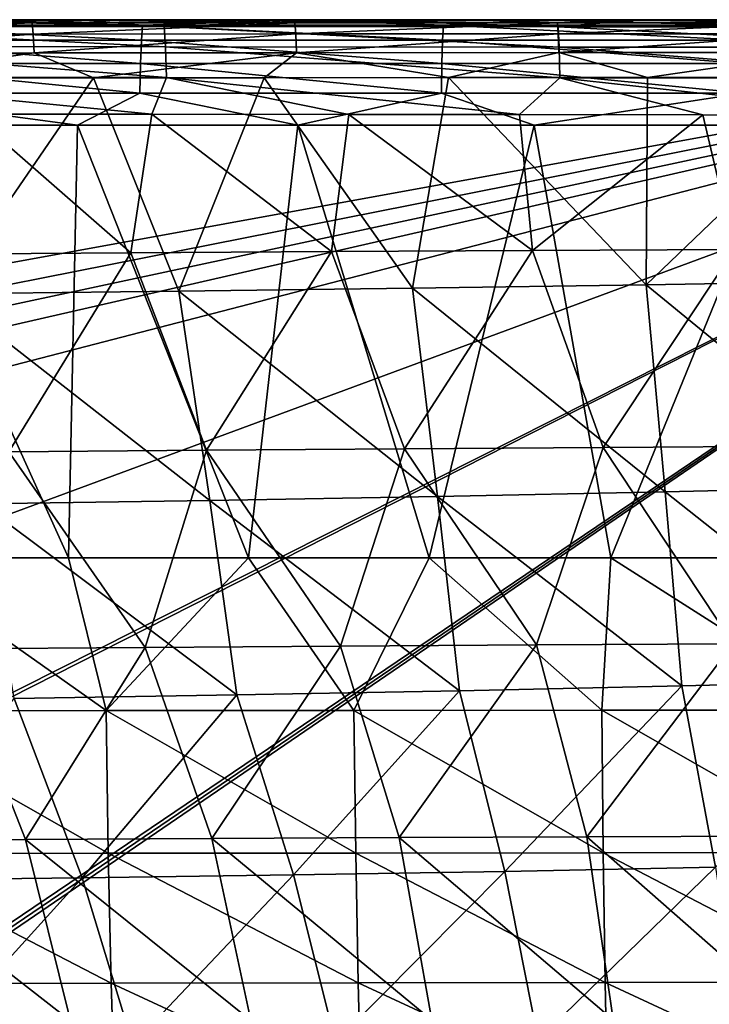
# Model space of a CAD drawing. Units: millimetres. Extents: x -325 to 325, y -10 to 860.
# Drawn here: x -79 to -38, y 791 to 850 of the extents above; entities that cross this region are included whole.
import ezdxf

# ---------------------------------------------------------------- set-up
doc = ezdxf.new("R2010")
doc.units = ezdxf.units.MM
doc.header["$LTSCALE"] = 32.039822
for name, color, linetype in [('43', 7, 'CONTINUOUS'), ('48', 7, 'CONTINUOUS'), ('50', 7, 'CONTINUOUS'), ('53', 7, 'CONTINUOUS'), ('54', 7, 'CONTINUOUS'), ('57', 7, 'CONTINUOUS'), ('62', 7, 'CONTINUOUS'), ('64', 7, 'CONTINUOUS'), ('67', 7, 'CONTINUOUS')]:
    doc.layers.add(name, color=color, linetype=linetype)

msp = doc.modelspace()

# ---------------------------------------------------------------- linework, layer by layer
at = {"layer": '43', "linetype": 'Continuous'}
for points in [[(-318.763, 850), (0, 850), (-316.532, 792.371), (-318.763, 850)], [(-316.532, 792.371), (0, 850), (-313.748, 787.85), (-316.532, 792.371)], [(-313.748, 787.85), (0, 850), (-310.497, 783.636), (-313.748, 787.85)], [(-310.497, 783.636), (0, 850), (-306.831, 779.716), (-310.497, 783.636)], [(-306.831, 779.716), (0, 850), (-298.451, 772.597), (-306.831, 779.716)], [(-298.451, 772.597), (0, 850), (-267.844, 750.905), (-298.451, 772.597)], [(-267.844, 750.905), (0, 850), (-236.125, 730.837), (-267.844, 750.905)], [(-236.125, 730.837), (0, 850), (-235.488, 730.458), (-236.125, 730.837)], [(-235.488, 730.458), (0, 850), (-203.272, 712.487), (-235.488, 730.458)], [(-203.272, 712.487), (0, 850), (-202.687, 712.183), (-203.272, 712.487)], [(-202.687, 712.183), (0, 850), (-202.1, 711.882), (-202.687, 712.183)], [(-202.1, 711.882), (0, 850), (202.1, 711.882), (-202.1, 711.882)]]:
    msp.add_3dface(points, dxfattribs=at)
at = {"layer": '48', "linetype": 'Continuous'}
for points in [[(0, 850, 119.31), (0, 850), (-319.183, 850, 71.236), (0, 850, 119.31)], [(-319.183, 850, 71.236), (0, 850), (-319.18, 850, 70.018), (-319.183, 850, 71.236)], [(-22.458, 850, 119.472), (0, 850, 119.31), (-319.183, 850, 71.236), (-22.458, 850, 119.472)], [(-42.108, 850, 119.876), (-22.458, 850, 119.472), (-319.183, 850, 71.236), (-42.108, 850, 119.876)], [(-59.5, 850, 120.427), (-42.108, 850, 119.876), (-319.183, 850, 71.236), (-59.5, 850, 120.427)], [(-81.977, 850, 121.399), (-59.5, 850, 120.427), (-319.183, 850, 71.236), (-81.977, 850, 121.399)], [(0, 850), (-318.763, 850), (-319.18, 850, 70.018), (0, 850)]]:
    msp.add_3dface(points, dxfattribs=at)
at = {"layer": '50', "linetype": 'Continuous'}
for points in [[(-74.448, 846.537, 458.929), (-83.256, 833.704, 451.959), (-88.324, 846.52, 458.322), (-74.448, 846.537, 458.929)], [(-69.365, 833.856, 452.556), (-83.256, 833.704, 451.959), (-74.448, 846.537, 458.929), (-69.365, 833.856, 452.556)], [(-64.299, 846.547, 459.305), (-69.365, 833.856, 452.556), (-74.448, 846.537, 458.929), (-64.299, 846.547, 459.305)], [(-55.48, 834.033, 453.073), (-69.365, 833.856, 452.556), (-64.299, 846.547, 459.305), (-55.48, 834.033, 453.073)], [(-53.35, 846.556, 459.648), (-55.48, 834.033, 453.073), (-64.299, 846.547, 459.305), (-53.35, 846.556, 459.648)], [(-41.603, 834.235, 453.511), (-55.48, 834.033, 453.073), (-53.35, 846.556, 459.648), (-41.603, 834.235, 453.511)], [(-41.528, 846.563, 459.945), (-41.603, 834.235, 453.511), (-53.35, 846.556, 459.648), (-41.528, 846.563, 459.945)], [(-27.731, 834.465, 453.872), (-41.603, 834.235, 453.511), (-28.754, 846.569, 460.182), (-27.731, 834.465, 453.872)], [(-28.754, 846.569, 460.182), (-41.603, 834.235, 453.511), (-41.528, 846.563, 459.945), (-28.754, 846.569, 460.182)], [(-84.098, 836.056, 128.046), (-72.218, 836.134, 127.46), (-81.68, 844.389, 127.38), (-84.098, 836.056, 128.046)], [(-81.68, 844.389, 127.38), (-72.218, 836.134, 127.46), (-70.974, 844.378, 126.881), (-81.68, 844.389, 127.38)], [(-72.218, 836.134, 127.46), (-60.307, 836.209, 126.952), (-70.974, 844.378, 126.881), (-72.218, 836.134, 127.46)], [(-70.974, 844.378, 126.881), (-60.307, 836.209, 126.952), (-59.279, 844.365, 126.412), (-70.974, 844.378, 126.881)], [(-60.307, 836.209, 126.952), (-48.356, 836.279, 126.526), (-59.279, 844.365, 126.412), (-60.307, 836.209, 126.952)], [(-59.279, 844.365, 126.412), (-48.356, 836.279, 126.526), (-49.137, 844.354, 126.069), (-59.279, 844.365, 126.412)], [(-49.137, 844.354, 126.069), (-48.356, 836.279, 126.526), (-38.226, 844.343, 125.769), (-49.137, 844.354, 126.069)], [(-48.356, 836.279, 126.526), (-36.357, 836.346, 126.187), (-38.226, 844.343, 125.769), (-48.356, 836.279, 126.526)], [(-38.226, 844.343, 125.769), (-36.357, 836.346, 126.187), (-26.48, 844.333, 125.527), (-38.226, 844.343, 125.769)], [(-84.098, 836.056, 128.046), (-79.47, 824.302, 128.59), (-72.218, 836.134, 127.46), (-84.098, 836.056, 128.046)], [(-79.47, 824.302, 128.59), (-67.739, 824.397, 128.02), (-72.218, 836.134, 127.46), (-79.47, 824.302, 128.59)], [(-72.218, 836.134, 127.46), (-67.739, 824.397, 128.02), (-60.307, 836.209, 126.952), (-72.218, 836.134, 127.46)], [(-67.739, 824.397, 128.02), (-55.972, 824.487, 127.529), (-60.307, 836.209, 126.952), (-67.739, 824.397, 128.02)], [(-60.307, 836.209, 126.952), (-55.972, 824.487, 127.529), (-48.356, 836.279, 126.526), (-60.307, 836.209, 126.952)], [(-55.972, 824.487, 127.529), (-44.16, 824.572, 127.121), (-48.356, 836.279, 126.526), (-55.972, 824.487, 127.529)], [(-48.356, 836.279, 126.526), (-44.16, 824.572, 127.121), (-36.357, 836.346, 126.187), (-48.356, 836.279, 126.526)], [(-44.16, 824.572, 127.121), (-32.297, 824.651, 126.802), (-36.357, 836.346, 126.187), (-44.16, 824.572, 127.121)], [(-41.603, 834.235, 453.511), (-40.476, 821.937, 446.089), (-55.48, 834.033, 453.073), (-41.603, 834.235, 453.511)], [(-27.731, 834.465, 453.872), (-26.969, 822.255, 446.495), (-41.603, 834.235, 453.511), (-27.731, 834.465, 453.872)], [(-26.969, 822.255, 446.495), (-40.476, 821.937, 446.089), (-41.603, 834.235, 453.511), (-26.969, 822.255, 446.495)], [(-69.365, 833.856, 452.556), (-67.537, 821.416, 445.11), (-83.256, 833.704, 451.959), (-69.365, 833.856, 452.556)], [(-67.537, 821.416, 445.11), (-81.092, 821.209, 444.534), (-83.256, 833.704, 451.959), (-67.537, 821.416, 445.11)], [(-55.48, 834.033, 453.073), (-53.999, 821.658, 445.628), (-69.365, 833.856, 452.556), (-55.48, 834.033, 453.073)], [(-53.999, 821.658, 445.628), (-67.537, 821.416, 445.11), (-69.365, 833.856, 452.556), (-53.999, 821.658, 445.628)], [(-40.476, 821.937, 446.089), (-53.999, 821.658, 445.628), (-55.48, 834.033, 453.073), (-40.476, 821.937, 446.089)], [(-82.941, 812.587, 129.61), (-71.371, 812.673, 129.009), (-79.47, 824.302, 128.59), (-82.941, 812.587, 129.61)], [(-79.47, 824.302, 128.59), (-71.371, 812.673, 129.009), (-67.739, 824.397, 128.02), (-79.47, 824.302, 128.59)], [(-71.371, 812.673, 129.009), (-59.769, 812.755, 128.484), (-67.739, 824.397, 128.02), (-71.371, 812.673, 129.009)], [(-67.739, 824.397, 128.02), (-59.769, 812.755, 128.484), (-55.972, 824.487, 127.529), (-67.739, 824.397, 128.02)], [(-59.769, 812.755, 128.484), (-48.125, 812.831, 128.042), (-55.972, 824.487, 127.529), (-59.769, 812.755, 128.484)], [(-55.972, 824.487, 127.529), (-48.125, 812.831, 128.042), (-44.16, 824.572, 127.121), (-55.972, 824.487, 127.529)], [(-48.125, 812.831, 128.042), (-36.433, 812.9, 127.686), (-44.16, 824.572, 127.121), (-48.125, 812.831, 128.042)], [(-44.16, 824.572, 127.121), (-36.433, 812.9, 127.686), (-32.297, 824.651, 126.802), (-44.16, 824.572, 127.121)], [(-40.476, 821.937, 446.089), (-39.492, 810.39, 438.032), (-53.999, 821.658, 445.628), (-40.476, 821.937, 446.089)], [(-26.969, 822.255, 446.495), (-26.308, 810.719, 438.45), (-40.476, 821.937, 446.089), (-26.969, 822.255, 446.495)], [(-26.308, 810.719, 438.45), (-39.492, 810.39, 438.032), (-40.476, 821.937, 446.089), (-26.308, 810.719, 438.45)], [(-67.537, 821.416, 445.11), (-65.92, 809.856, 437.082), (-81.092, 821.209, 444.534), (-67.537, 821.416, 445.11)], [(-53.999, 821.658, 445.628), (-52.696, 810.103, 437.577), (-67.537, 821.416, 445.11), (-53.999, 821.658, 445.628)], [(-52.696, 810.103, 437.577), (-65.92, 809.856, 437.082), (-67.537, 821.416, 445.11), (-52.696, 810.103, 437.577)], [(-39.492, 810.39, 438.032), (-52.696, 810.103, 437.577), (-53.999, 821.658, 445.628), (-39.492, 810.39, 438.032)], [(-65.92, 809.856, 437.082), (-79.166, 809.646, 436.542), (-81.092, 821.209, 444.534), (-65.92, 809.856, 437.082)], [(-89.555, 801.207, 130.923), (-78.493, 801.266, 130.284), (-82.941, 812.587, 129.61), (-89.555, 801.207, 130.923)], [(-82.941, 812.587, 129.61), (-78.493, 801.266, 130.284), (-71.371, 812.673, 129.009), (-82.941, 812.587, 129.61)], [(-78.493, 801.266, 130.284), (-67.407, 801.321, 129.718), (-71.371, 812.673, 129.009), (-78.493, 801.266, 130.284)], [(-71.371, 812.673, 129.009), (-67.407, 801.321, 129.718), (-59.769, 812.755, 128.484), (-71.371, 812.673, 129.009)], [(-67.407, 801.321, 129.718), (-56.289, 801.371, 129.228), (-59.769, 812.755, 128.484), (-67.407, 801.321, 129.718)], [(-59.769, 812.755, 128.484), (-56.289, 801.371, 129.228), (-48.125, 812.831, 128.042), (-59.769, 812.755, 128.484)], [(-56.289, 801.371, 129.228), (-45.133, 801.417, 128.819), (-48.125, 812.831, 128.042), (-56.289, 801.371, 129.228)], [(-48.125, 812.831, 128.042), (-45.133, 801.417, 128.819), (-36.433, 812.9, 127.686), (-48.125, 812.831, 128.042)], [(-45.133, 801.417, 128.819), (-33.932, 801.458, 128.495), (-36.433, 812.9, 127.686), (-45.133, 801.417, 128.819)], [(-39.492, 810.39, 438.032), (-50.005, 799.362, 429.01), (-52.696, 810.103, 437.577), (-39.492, 810.39, 438.032)], [(-37.475, 799.603, 429.411), (-50.005, 799.362, 429.01), (-39.492, 810.39, 438.032), (-37.475, 799.603, 429.411)], [(-26.308, 810.719, 438.45), (-37.475, 799.603, 429.411), (-39.492, 810.39, 438.032), (-26.308, 810.719, 438.45)], [(-75.122, 798.978, 428.115), (-87.709, 798.832, 427.61), (-79.166, 809.646, 436.542), (-75.122, 798.978, 428.115)], [(-65.92, 809.856, 437.082), (-75.122, 798.978, 428.115), (-79.166, 809.646, 436.542), (-65.92, 809.856, 437.082)], [(-62.553, 799.154, 428.579), (-75.122, 798.978, 428.115), (-65.92, 809.856, 437.082), (-62.553, 799.154, 428.579)], [(-52.696, 810.103, 437.577), (-62.553, 799.154, 428.579), (-65.92, 809.856, 437.082), (-52.696, 810.103, 437.577)], [(-50.005, 799.362, 429.01), (-62.553, 799.154, 428.579), (-52.696, 810.103, 437.577), (-50.005, 799.362, 429.01)], [(-45.133, 801.417, 128.819), (-32.746, 790.538, 129.446), (-33.932, 801.458, 128.495), (-45.133, 801.417, 128.819)], [(-89.555, 801.207, 130.923), (-75.812, 790.475, 131.167), (-78.493, 801.266, 130.284), (-89.555, 801.207, 130.923)], [(-86.51, 790.451, 131.797), (-75.812, 790.475, 131.167), (-89.555, 801.207, 130.923), (-86.51, 790.451, 131.797)], [(-78.493, 801.266, 130.284), (-65.093, 790.496, 130.615), (-67.407, 801.321, 129.718), (-78.493, 801.266, 130.284)], [(-75.812, 790.475, 131.167), (-65.093, 790.496, 130.615), (-78.493, 801.266, 130.284), (-75.812, 790.475, 131.167)], [(-67.407, 801.321, 129.718), (-54.346, 790.514, 130.143), (-56.289, 801.371, 129.228), (-67.407, 801.321, 129.718)], [(-65.093, 790.496, 130.615), (-54.346, 790.514, 130.143), (-67.407, 801.321, 129.718), (-65.093, 790.496, 130.615)], [(-56.289, 801.371, 129.228), (-43.565, 790.528, 129.753), (-45.133, 801.417, 128.819), (-56.289, 801.371, 129.228)], [(-54.346, 790.514, 130.143), (-43.565, 790.528, 129.753), (-56.289, 801.371, 129.228), (-54.346, 790.514, 130.143)], [(-43.565, 790.528, 129.753), (-32.746, 790.538, 129.446), (-45.133, 801.417, 128.819), (-43.565, 790.528, 129.753)], [(-62.553, 799.154, 428.579), (-72.114, 789.077, 419.12), (-75.122, 798.978, 428.115), (-62.553, 799.154, 428.579)], [(-60.059, 789.199, 419.506), (-72.114, 789.077, 419.12), (-62.553, 799.154, 428.579), (-60.059, 789.199, 419.506)], [(-50.005, 799.362, 429.01), (-60.059, 789.199, 419.506), (-62.553, 799.154, 428.579), (-50.005, 799.362, 429.01)], [(-48.018, 789.344, 419.86), (-60.059, 789.199, 419.506), (-50.005, 799.362, 429.01), (-48.018, 789.344, 419.86)], [(-37.475, 799.603, 429.411), (-48.018, 789.344, 419.86), (-50.005, 799.362, 429.01), (-37.475, 799.603, 429.411)], [(-35.993, 789.513, 420.186), (-48.018, 789.344, 419.86), (-37.475, 799.603, 429.411), (-35.993, 789.513, 420.186)], [(-75.122, 798.978, 428.115), (-84.184, 788.977, 418.694), (-87.709, 798.832, 427.61), (-75.122, 798.978, 428.115)], [(-72.114, 789.077, 419.12), (-84.184, 788.977, 418.694), (-75.122, 798.978, 428.115), (-72.114, 789.077, 419.12)]]:
    msp.add_3dface(points, dxfattribs=at)
at = {"layer": '53', "linetype": 'Continuous'}
for points in [[(-87.286, 849.98, 471.712), (-75.151, 849.98, 472.243), (-88.577, 849.955, 463.721), (-87.286, 849.98, 471.712)], [(-88.577, 849.955, 463.721), (-75.151, 849.98, 472.243), (-74.66, 849.954, 464.32), (-88.577, 849.955, 463.721)], [(-75.151, 849.98, 472.243), (-62.107, 849.979, 472.722), (-74.66, 849.954, 464.32), (-75.151, 849.98, 472.243)], [(-74.66, 849.954, 464.32), (-62.107, 849.979, 472.722), (-59.097, 849.953, 464.866), (-74.66, 849.954, 464.32)], [(-62.107, 849.979, 472.722), (-48.104, 849.979, 473.133), (-59.097, 849.953, 464.866), (-62.107, 849.979, 472.722)], [(-59.097, 849.953, 464.866), (-48.104, 849.979, 473.133), (-50.623, 849.952, 465.109), (-59.097, 849.953, 464.866)], [(-50.623, 849.952, 465.109), (-48.104, 849.979, 473.133), (-41.644, 849.952, 465.325), (-50.623, 849.952, 465.109)], [(-48.104, 849.979, 473.133), (-33.115, 849.979, 473.454), (-41.644, 849.952, 465.325), (-48.104, 849.979, 473.133)], [(-41.644, 849.952, 465.325), (-33.115, 849.979, 473.454), (-28.835, 849.951, 465.559), (-41.644, 849.952, 465.325)]]:
    msp.add_3dface(points, dxfattribs=at)
at = {"layer": '54', "linetype": 'Continuous'}
for points in [[(-88.577, 849.955, 463.721), (-78.09, 849.805, 462.87), (-93.695, 849.801, 462.136), (-88.577, 849.955, 463.721)], [(-78.09, 849.805, 462.87), (-93.612, 849.136, 460.465), (-93.695, 849.801, 462.136), (-78.09, 849.805, 462.87)], [(-78.021, 849.147, 461.196), (-93.612, 849.136, 460.465), (-78.09, 849.805, 462.87), (-78.021, 849.147, 461.196)], [(-88.577, 849.955, 463.721), (-74.66, 849.954, 464.32), (-78.09, 849.805, 462.87), (-88.577, 849.955, 463.721)], [(-74.66, 849.954, 464.32), (-62.479, 849.808, 463.466), (-78.09, 849.805, 462.87), (-74.66, 849.954, 464.32)], [(-62.479, 849.808, 463.466), (-78.021, 849.147, 461.196), (-78.09, 849.805, 462.87), (-62.479, 849.808, 463.466)], [(-62.424, 849.155, 461.789), (-78.021, 849.147, 461.196), (-62.479, 849.808, 463.466), (-62.424, 849.155, 461.789)], [(-74.66, 849.954, 464.32), (-59.097, 849.953, 464.866), (-62.479, 849.808, 463.466), (-74.66, 849.954, 464.32)], [(-59.097, 849.953, 464.866), (-50.623, 849.952, 465.109), (-62.479, 849.808, 463.466), (-59.097, 849.953, 464.866)], [(-50.623, 849.952, 465.109), (-46.863, 849.81, 463.926), (-62.479, 849.808, 463.466), (-50.623, 849.952, 465.109)], [(-46.863, 849.81, 463.926), (-62.424, 849.155, 461.789), (-62.479, 849.808, 463.466), (-46.863, 849.81, 463.926)], [(-46.822, 849.161, 462.247), (-62.424, 849.155, 461.789), (-46.863, 849.81, 463.926), (-46.822, 849.161, 462.247)], [(-50.623, 849.952, 465.109), (-41.644, 849.952, 465.325), (-46.863, 849.81, 463.926), (-50.623, 849.952, 465.109)], [(-41.644, 849.952, 465.325), (-31.244, 849.811, 464.253), (-46.863, 849.81, 463.926), (-41.644, 849.952, 465.325)], [(-31.244, 849.811, 464.253), (-46.822, 849.161, 462.247), (-46.863, 849.81, 463.926), (-31.244, 849.811, 464.253)], [(-31.217, 849.164, 462.572), (-46.822, 849.161, 462.247), (-31.244, 849.811, 464.253), (-31.217, 849.164, 462.572)], [(-41.644, 849.952, 465.325), (-28.835, 849.951, 465.559), (-31.244, 849.811, 464.253), (-41.644, 849.952, 465.325)], [(-78.021, 849.147, 461.196), (-93.542, 848.004, 459.066), (-93.612, 849.136, 460.465), (-78.021, 849.147, 461.196)], [(-77.963, 848.021, 459.791), (-93.542, 848.004, 459.066), (-78.021, 849.147, 461.196), (-77.963, 848.021, 459.791)], [(-62.424, 849.155, 461.789), (-77.963, 848.021, 459.791), (-78.021, 849.147, 461.196), (-62.424, 849.155, 461.789)], [(-62.378, 848.033, 460.381), (-77.963, 848.021, 459.791), (-62.424, 849.155, 461.789), (-62.378, 848.033, 460.381)], [(-46.822, 849.161, 462.247), (-62.378, 848.033, 460.381), (-62.424, 849.155, 461.789), (-46.822, 849.161, 462.247)], [(-46.788, 848.042, 460.836), (-62.378, 848.033, 460.381), (-46.822, 849.161, 462.247), (-46.788, 848.042, 460.836)], [(-31.217, 849.164, 462.572), (-46.788, 848.042, 460.836), (-46.822, 849.161, 462.247), (-31.217, 849.164, 462.572)], [(-31.194, 848.048, 461.159), (-46.788, 848.042, 460.836), (-31.217, 849.164, 462.572), (-31.194, 848.048, 461.159)], [(-77.963, 848.021, 459.791), (-88.324, 846.52, 458.322), (-93.542, 848.004, 459.066), (-77.963, 848.021, 459.791)], [(-74.448, 846.537, 458.929), (-88.324, 846.52, 458.322), (-77.963, 848.021, 459.791), (-74.448, 846.537, 458.929)], [(-62.378, 848.033, 460.381), (-74.448, 846.537, 458.929), (-77.963, 848.021, 459.791), (-62.378, 848.033, 460.381)], [(-64.299, 846.547, 459.305), (-74.448, 846.537, 458.929), (-62.378, 848.033, 460.381), (-64.299, 846.547, 459.305)], [(-53.35, 846.556, 459.648), (-64.299, 846.547, 459.305), (-62.378, 848.033, 460.381), (-53.35, 846.556, 459.648)], [(-46.788, 848.042, 460.836), (-53.35, 846.556, 459.648), (-62.378, 848.033, 460.381), (-46.788, 848.042, 460.836)], [(-41.528, 846.563, 459.945), (-53.35, 846.556, 459.648), (-46.788, 848.042, 460.836), (-41.528, 846.563, 459.945)], [(-31.194, 848.048, 461.159), (-41.528, 846.563, 459.945), (-46.788, 848.042, 460.836), (-31.194, 848.048, 461.159)], [(-28.754, 846.569, 460.182), (-41.528, 846.563, 459.945), (-31.194, 848.048, 461.159), (-28.754, 846.569, 460.182)]]:
    msp.add_3dface(points, dxfattribs=at)
at = {"layer": '57', "linetype": 'Continuous'}
for points in [[(-81.977, 850, 121.399), (-93.637, 849.602, 124.167), (-70.243, 849.594, 123.027), (-81.977, 850, 121.399)], [(-93.53, 848.406, 126.087), (-70.16, 848.392, 124.944), (-93.637, 849.602, 124.167), (-93.53, 848.406, 126.087)], [(-93.637, 849.602, 124.167), (-70.16, 848.392, 124.944), (-70.243, 849.594, 123.027), (-93.637, 849.602, 124.167)], [(-59.5, 850, 120.427), (-81.977, 850, 121.399), (-70.243, 849.594, 123.027), (-59.5, 850, 120.427)], [(-59.5, 850, 120.427), (-70.243, 849.594, 123.027), (-46.836, 849.585, 122.201), (-59.5, 850, 120.427)], [(-70.16, 848.392, 124.944), (-46.78, 848.374, 124.115), (-70.243, 849.594, 123.027), (-70.16, 848.392, 124.944)], [(-70.243, 849.594, 123.027), (-46.78, 848.374, 124.115), (-46.836, 849.585, 122.201), (-70.243, 849.594, 123.027)], [(-42.108, 850, 119.876), (-59.5, 850, 120.427), (-46.836, 849.585, 122.201), (-42.108, 850, 119.876)], [(-42.108, 850, 119.876), (-46.836, 849.585, 122.201), (-23.42, 849.577, 121.699), (-42.108, 850, 119.876)], [(-46.78, 848.374, 124.115), (-23.391, 848.36, 123.609), (-46.836, 849.585, 122.201), (-46.78, 848.374, 124.115)], [(-46.836, 849.585, 122.201), (-23.391, 848.36, 123.609), (-23.42, 849.577, 121.699), (-46.836, 849.585, 122.201)], [(-22.458, 850, 119.472), (-42.108, 850, 119.876), (-23.42, 849.577, 121.699), (-22.458, 850, 119.472)], [(-93.454, 846.583, 127.429), (-70.103, 846.564, 126.28), (-93.53, 848.406, 126.087), (-93.454, 846.583, 127.429)], [(-93.53, 848.406, 126.087), (-70.103, 846.564, 126.28), (-70.16, 848.392, 124.944), (-93.53, 848.406, 126.087)], [(-70.103, 846.564, 126.28), (-46.741, 846.54, 125.443), (-70.16, 848.392, 124.944), (-70.103, 846.564, 126.28)], [(-70.16, 848.392, 124.944), (-46.741, 846.54, 125.443), (-46.78, 848.374, 124.115), (-70.16, 848.392, 124.944)], [(-46.741, 846.54, 125.443), (-23.372, 846.522, 124.931), (-46.78, 848.374, 124.115), (-46.741, 846.54, 125.443)], [(-46.78, 848.374, 124.115), (-23.372, 846.522, 124.931), (-23.391, 848.36, 123.609), (-46.78, 848.374, 124.115)], [(-81.68, 844.389, 127.38), (-70.974, 844.378, 126.881), (-93.454, 846.583, 127.429), (-81.68, 844.389, 127.38)], [(-93.454, 846.583, 127.429), (-70.974, 844.378, 126.881), (-70.103, 846.564, 126.28), (-93.454, 846.583, 127.429)], [(-70.974, 844.378, 126.881), (-59.279, 844.365, 126.412), (-70.103, 846.564, 126.28), (-70.974, 844.378, 126.881)], [(-59.279, 844.365, 126.412), (-49.137, 844.354, 126.069), (-70.103, 846.564, 126.28), (-59.279, 844.365, 126.412)], [(-70.103, 846.564, 126.28), (-49.137, 844.354, 126.069), (-46.741, 846.54, 125.443), (-70.103, 846.564, 126.28)], [(-49.137, 844.354, 126.069), (-38.226, 844.343, 125.769), (-46.741, 846.54, 125.443), (-49.137, 844.354, 126.069)], [(-38.226, 844.343, 125.769), (-26.48, 844.333, 125.527), (-46.741, 846.54, 125.443), (-38.226, 844.343, 125.769)], [(-46.741, 846.54, 125.443), (-26.48, 844.333, 125.527), (-23.372, 846.522, 124.931), (-46.741, 846.54, 125.443)]]:
    msp.add_3dface(points, dxfattribs=at)
at = {"layer": '62', "linetype": 'Continuous'}
for points in [[(-86.55, 818, 476.283), (-75.921, 818, 476.748), (-87.57, 843.725, 477.718), (-86.55, 818, 476.283)], [(-87.57, 843.725, 477.718), (-75.921, 818, 476.748), (-75.394, 843.724, 478.252), (-87.57, 843.725, 477.718)], [(-75.921, 818, 476.748), (-65.233, 818, 477.152), (-75.394, 843.724, 478.252), (-75.921, 818, 476.748)], [(-75.394, 843.724, 478.252), (-65.233, 818, 477.152), (-62.307, 843.724, 478.733), (-75.394, 843.724, 478.252)], [(-65.233, 818, 477.152), (-54.497, 818, 477.494), (-62.307, 843.724, 478.733), (-65.233, 818, 477.152)], [(-62.307, 843.724, 478.733), (-54.497, 818, 477.494), (-48.258, 843.723, 479.145), (-62.307, 843.724, 478.733)], [(-54.497, 818, 477.494), (-43.709, 818, 477.774), (-48.258, 843.723, 479.145), (-54.497, 818, 477.494)], [(-48.258, 843.723, 479.145), (-43.709, 818, 477.774), (-33.22, 843.723, 479.468), (-48.258, 843.723, 479.145)], [(-43.709, 818, 477.774), (-32.868, 818, 477.993), (-33.22, 843.723, 479.468), (-43.709, 818, 477.774)]]:
    msp.add_3dface(points, dxfattribs=at)
at = {"layer": '64', "linetype": 'Continuous'}
for points in [[(-86.55, 818, 476.283), (-88.406, 808.916, 475.049), (-73.69, 808.925, 475.691), (-86.55, 818, 476.283)], [(-75.921, 818, 476.748), (-86.55, 818, 476.283), (-73.69, 808.925, 475.691), (-75.921, 818, 476.748)], [(-65.233, 818, 477.152), (-75.921, 818, 476.748), (-73.69, 808.925, 475.691), (-65.233, 818, 477.152)], [(-65.233, 818, 477.152), (-73.69, 808.925, 475.691), (-58.965, 808.933, 476.214), (-65.233, 818, 477.152)], [(-54.497, 818, 477.494), (-65.233, 818, 477.152), (-58.965, 808.933, 476.214), (-54.497, 818, 477.494)], [(-54.497, 818, 477.494), (-58.965, 808.933, 476.214), (-44.23, 808.941, 476.618), (-54.497, 818, 477.494)], [(-43.709, 818, 477.774), (-54.497, 818, 477.494), (-44.23, 808.941, 476.618), (-43.709, 818, 477.774)], [(-43.709, 818, 477.774), (-44.23, 808.941, 476.618), (-29.489, 808.946, 476.905), (-43.709, 818, 477.774)], [(-32.868, 818, 477.993), (-43.709, 818, 477.774), (-29.489, 808.946, 476.905), (-32.868, 818, 477.993)], [(-88.406, 808.916, 475.049), (-73.569, 800.437, 473.448), (-73.69, 808.925, 475.691), (-88.406, 808.916, 475.049)], [(-88.268, 800.419, 472.805), (-73.569, 800.437, 473.448), (-88.406, 808.916, 475.049), (-88.268, 800.419, 472.805)], [(-73.69, 808.925, 475.691), (-58.863, 800.454, 473.971), (-58.965, 808.933, 476.214), (-73.69, 808.925, 475.691)], [(-73.569, 800.437, 473.448), (-58.863, 800.454, 473.971), (-73.69, 808.925, 475.691), (-73.569, 800.437, 473.448)], [(-58.965, 808.933, 476.214), (-44.15, 800.469, 474.375), (-44.23, 808.941, 476.618), (-58.965, 808.933, 476.214)], [(-58.863, 800.454, 473.971), (-44.15, 800.469, 474.375), (-58.965, 808.933, 476.214), (-58.863, 800.454, 473.971)], [(-44.23, 808.941, 476.618), (-29.434, 800.481, 474.661), (-29.489, 808.946, 476.905), (-44.23, 808.941, 476.618)], [(-44.15, 800.469, 474.375), (-29.434, 800.481, 474.661), (-44.23, 808.941, 476.618), (-44.15, 800.469, 474.375)], [(-88.268, 800.419, 472.805), (-73.398, 792.71, 469.895), (-73.569, 800.437, 473.448), (-88.268, 800.419, 472.805)], [(-88.07, 792.682, 469.252), (-73.398, 792.71, 469.895), (-88.268, 800.419, 472.805), (-88.07, 792.682, 469.252)], [(-73.569, 800.437, 473.448), (-58.723, 792.736, 470.418), (-58.863, 800.454, 473.971), (-73.569, 800.437, 473.448)], [(-73.398, 792.71, 469.895), (-58.723, 792.736, 470.418), (-73.569, 800.437, 473.448), (-73.398, 792.71, 469.895)], [(-58.863, 800.454, 473.971), (-44.043, 792.76, 470.822), (-44.15, 800.469, 474.375), (-58.863, 800.454, 473.971)], [(-58.723, 792.736, 470.418), (-44.043, 792.76, 470.822), (-58.863, 800.454, 473.971), (-58.723, 792.736, 470.418)], [(-44.15, 800.469, 474.375), (-29.36, 792.777, 471.108), (-29.434, 800.481, 474.661), (-44.15, 800.469, 474.375)], [(-44.043, 792.76, 470.822), (-29.36, 792.777, 471.108), (-44.15, 800.469, 474.375), (-44.043, 792.76, 470.822)], [(-88.07, 792.682, 469.252), (-73.176, 785.785, 464.961), (-73.398, 792.71, 469.895), (-88.07, 792.682, 469.252)], [(-87.809, 785.747, 464.317), (-73.176, 785.785, 464.961), (-88.07, 792.682, 469.252), (-87.809, 785.747, 464.317)], [(-73.398, 792.71, 469.895), (-58.542, 785.821, 465.484), (-58.723, 792.736, 470.418), (-73.398, 792.71, 469.895)], [(-73.176, 785.785, 464.961), (-58.542, 785.821, 465.484), (-73.398, 792.71, 469.895), (-73.176, 785.785, 464.961)], [(-58.723, 792.736, 470.418), (-43.905, 785.853, 465.888), (-44.043, 792.76, 470.822), (-58.723, 792.736, 470.418)], [(-58.542, 785.821, 465.484), (-43.905, 785.853, 465.888), (-58.723, 792.736, 470.418), (-58.542, 785.821, 465.484)], [(-44.043, 792.76, 470.822), (-29.267, 785.878, 466.174), (-29.36, 792.777, 471.108), (-44.043, 792.76, 470.822)], [(-43.905, 785.853, 465.888), (-29.267, 785.878, 466.174), (-44.043, 792.76, 470.822), (-43.905, 785.853, 465.888)]]:
    msp.add_3dface(points, dxfattribs=at)
at = {"layer": '67', "linetype": 'Continuous'}
for points in [[(-71.599, 848.782, 476.002), (-89.403, 849.677, 473.515), (-89.486, 848.782, 475.227), (-71.599, 848.782, 476.002)], [(-71.533, 849.677, 474.289), (-87.286, 849.98, 471.712), (-89.403, 849.677, 473.515), (-71.533, 849.677, 474.289)], [(-71.533, 849.677, 474.289), (-89.403, 849.677, 473.515), (-71.599, 848.782, 476.002), (-71.533, 849.677, 474.289)], [(-75.151, 849.98, 472.243), (-87.286, 849.98, 471.712), (-71.533, 849.677, 474.289), (-75.151, 849.98, 472.243)], [(-62.107, 849.979, 472.722), (-75.151, 849.98, 472.243), (-71.533, 849.677, 474.289), (-62.107, 849.979, 472.722)], [(-53.704, 848.782, 476.599), (-71.533, 849.677, 474.289), (-71.599, 848.782, 476.002), (-53.704, 848.782, 476.599)], [(-53.655, 849.676, 474.886), (-62.107, 849.979, 472.722), (-71.533, 849.677, 474.289), (-53.655, 849.676, 474.886)], [(-53.655, 849.676, 474.886), (-71.533, 849.677, 474.289), (-53.704, 848.782, 476.599), (-53.655, 849.676, 474.886)], [(-48.104, 849.979, 473.133), (-62.107, 849.979, 472.722), (-53.655, 849.676, 474.886), (-48.104, 849.979, 473.133)], [(-35.805, 848.782, 477.023), (-53.655, 849.676, 474.886), (-53.704, 848.782, 476.599), (-35.805, 848.782, 477.023)], [(-35.773, 849.676, 475.308), (-48.104, 849.979, 473.133), (-53.655, 849.676, 474.886), (-35.773, 849.676, 475.308)], [(-35.773, 849.676, 475.308), (-53.655, 849.676, 474.886), (-35.805, 848.782, 477.023), (-35.773, 849.676, 475.308)], [(-33.115, 849.979, 473.454), (-48.104, 849.979, 473.133), (-35.773, 849.676, 475.308), (-33.115, 849.979, 473.454)], [(-71.65, 847.388, 477.341), (-89.486, 848.782, 475.227), (-89.551, 847.389, 476.566), (-71.65, 847.388, 477.341)], [(-71.599, 848.782, 476.002), (-89.486, 848.782, 475.227), (-71.65, 847.388, 477.341), (-71.599, 848.782, 476.002)], [(-53.743, 847.388, 477.94), (-71.599, 848.782, 476.002), (-71.65, 847.388, 477.341), (-53.743, 847.388, 477.94)], [(-53.704, 848.782, 476.599), (-71.599, 848.782, 476.002), (-53.743, 847.388, 477.94), (-53.704, 848.782, 476.599)], [(-35.831, 847.388, 478.363), (-53.704, 848.782, 476.599), (-53.743, 847.388, 477.94), (-35.831, 847.388, 478.363)], [(-35.805, 848.782, 477.023), (-53.704, 848.782, 476.599), (-35.831, 847.388, 478.363), (-35.805, 848.782, 477.023)], [(-71.682, 845.641, 478.169), (-89.551, 847.389, 476.566), (-89.591, 845.641, 477.393), (-71.682, 845.641, 478.169)], [(-71.65, 847.388, 477.341), (-89.551, 847.389, 476.566), (-71.682, 845.641, 478.169), (-71.65, 847.388, 477.341)], [(-53.766, 845.641, 478.767), (-71.65, 847.388, 477.341), (-71.682, 845.641, 478.169), (-53.766, 845.641, 478.767)], [(-53.743, 847.388, 477.94), (-71.65, 847.388, 477.341), (-53.766, 845.641, 478.767), (-53.743, 847.388, 477.94)], [(-35.846, 845.641, 479.191), (-53.743, 847.388, 477.94), (-53.766, 845.641, 478.767), (-35.846, 845.641, 479.191)], [(-35.831, 847.388, 478.363), (-53.743, 847.388, 477.94), (-35.846, 845.641, 479.191), (-35.831, 847.388, 478.363)], [(-87.57, 843.725, 477.718), (-75.394, 843.724, 478.252), (-89.591, 845.641, 477.393), (-87.57, 843.725, 477.718)], [(-75.394, 843.724, 478.252), (-71.682, 845.641, 478.169), (-89.591, 845.641, 477.393), (-75.394, 843.724, 478.252)], [(-75.394, 843.724, 478.252), (-62.307, 843.724, 478.733), (-71.682, 845.641, 478.169), (-75.394, 843.724, 478.252)], [(-62.307, 843.724, 478.733), (-53.766, 845.641, 478.767), (-71.682, 845.641, 478.169), (-62.307, 843.724, 478.733)], [(-62.307, 843.724, 478.733), (-48.258, 843.723, 479.145), (-53.766, 845.641, 478.767), (-62.307, 843.724, 478.733)], [(-48.258, 843.723, 479.145), (-35.846, 845.641, 479.191), (-53.766, 845.641, 478.767), (-48.258, 843.723, 479.145)], [(-48.258, 843.723, 479.145), (-33.22, 843.723, 479.468), (-35.846, 845.641, 479.191), (-48.258, 843.723, 479.145)]]:
    msp.add_3dface(points, dxfattribs=at)

doc.saveas('drawing.dxf')
